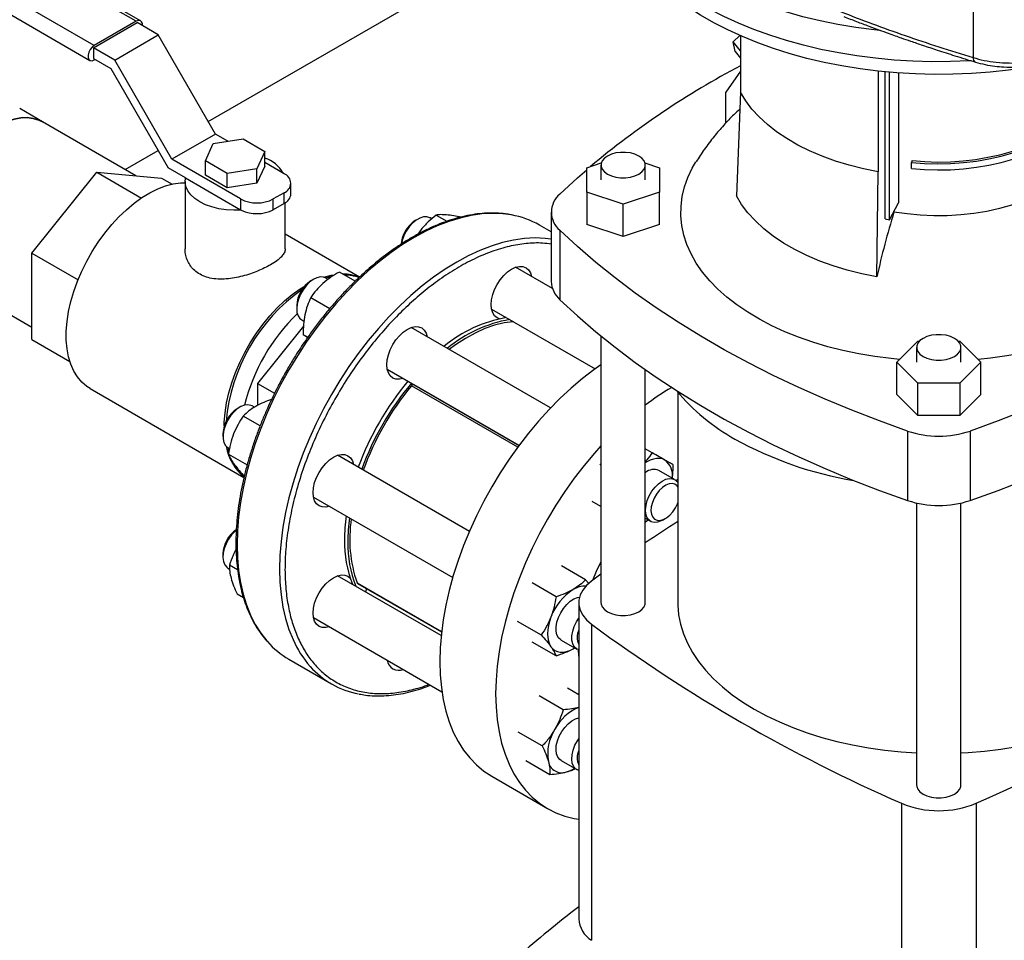
# Model space of a CAD drawing. Extents: x 0.4 to 10.6, y 0.4 to 8.1.
# Drawn here: x 2 to 2.6, y 5.2 to 5.8 of the extents above; entities that cross this region are included whole.
import ezdxf

# ---------------------------------------------------------------- set-up
doc = ezdxf.new("R2010")
doc.units = 0
doc.linetypes.add('SLD-SOLID', pattern=[0])
doc.layers.get('0').update_dxf_attribs({"linetype": 'CONTINUOUS'})

msp = doc.modelspace()

# ---------------------------------------------------------------- linework, layer by layer
at = {"color": 7, "linetype": 'SLD-SOLID'}
for p, q in [((2.59777, 6.18918), (2.59777, 5.72757)), ((2.05499, 5.75111), (1.87521, 5.85489)), ((2.05786, 5.75139), (1.87808, 5.85518)), ((2.02776, 5.73539), (1.84798, 5.83918)), ((2.10174, 5.68607), (2.36056, 5.83549)), ((1.84511, 5.8295), (2.02489, 5.72572)), ((2.02723, 5.73386), (2.05552, 5.75019)), ((2.05499, 5.75111), (2.02776, 5.73539)), ((2.06932, 5.74222), (2.05552, 5.75019)), ((2.04104, 5.72589), (2.06932, 5.74222)), ((2.10645, 5.67792), (2.06932, 5.74222)), ((2.44225, 5.73778), (2.44648, 5.74188)), ((2.447, 5.74165), (2.447, 5.70507)), ((2.447, 5.73187), (2.44225, 5.73778)), ((2.44354, 5.73146), (2.44225, 5.73778)), ((2.02723, 5.73386), (2.02723, 5.72692)), ((2.04104, 5.72589), (2.02723, 5.73386)), ((2.44354, 5.73146), (2.447, 5.72716)), ((2.02723, 5.72692), (2.03855, 5.72039)), ((2.02776, 5.726), (2.0283, 5.72631)), ((2.07816, 5.66159), (2.04104, 5.72589)), ((2.03855, 5.72039), (2.07567, 5.65609)), ((2.447, 5.71871), (2.43749, 5.70518)), ((2.53627, 5.71876), (2.53627, 5.65354)), ((2.54076, 5.62296), (2.54076, 5.71831)), ((2.54358, 5.62246), (2.54358, 5.71805)), ((2.54935, 5.71759), (2.54935, 5.63335)), ((2.43749, 5.68513), (2.43749, 5.70518)), ((2.447, 5.70507), (2.44428, 5.63798)), ((1.9943, 5.68585), (1.97944, 5.69443)), ((2.05474, 5.65096), (1.9943, 5.68585)), ((2.10645, 5.67792), (2.07816, 5.66159)), ((2.11449, 5.67327), (2.10645, 5.67792)), ((2.09984, 5.66066), (2.10502, 5.67181)), ((2.10502, 5.67181), (2.12433, 5.6748)), ((2.12433, 5.6748), (2.13848, 5.66663)), ((2.04783, 5.65495), (2.0692, 5.66729)), ((2.13848, 5.66663), (2.1333, 5.65548)), ((2.13848, 5.65724), (2.13848, 5.66663)), ((2.12269, 5.63588), (2.07816, 5.66159)), ((2.11398, 5.65249), (2.09984, 5.66066)), ((2.09984, 5.65126), (2.09984, 5.66066)), ((2.15098, 5.65221), (2.13848, 5.65943)), ((2.34723, 5.65607), (2.35665, 5.65921)), ((2.385, 5.65923), (2.39447, 5.65607)), ((2.55831, 5.66072), (2.55797, 5.6596)), ((2.55797, 5.65558), (2.55797, 5.6596)), ((1.98725, 5.60085), (2.02936, 5.65323)), ((2.02936, 5.65323), (2.05835, 5.6365)), ((2.02936, 5.65323), (2.07146, 5.64947)), ((2.0869, 5.64961), (2.07567, 5.65609)), ((2.1333, 5.65548), (2.11398, 5.65249)), ((2.11398, 5.6431), (2.11398, 5.65249)), ((2.13848, 5.65724), (2.1333, 5.64609)), ((2.1333, 5.64609), (2.1333, 5.65548)), ((2.34723, 5.64033), (2.34723, 5.65607)), ((2.35646, 5.65786), (2.35646, 5.64821)), ((2.3852, 5.64821), (2.3852, 5.65786)), ((2.39447, 5.65607), (2.39447, 5.64033)), ((2.53543, 5.58536), (2.53627, 5.65354)), ((2.07146, 5.64947), (2.07837, 5.64548)), ((2.08666, 5.64731), (2.08666, 5.60354)), ((2.0869, 5.64961), (2.12269, 5.62894)), ((2.11398, 5.6431), (2.09984, 5.65126)), ((2.1333, 5.64609), (2.11398, 5.6431)), ((2.15537, 5.63915), (2.15537, 5.64609)), ((2.15098, 5.63997), (2.14391, 5.63588)), ((2.15098, 5.63303), (2.15098, 5.63997)), ((2.37085, 5.63245), (2.34723, 5.64033)), ((2.34723, 5.64033), (2.34723, 5.61943)), ((2.39447, 5.64033), (2.37085, 5.63245)), ((2.39447, 5.61943), (2.39447, 5.64033)), ((2.12269, 5.63588), (2.12269, 5.62894)), ((2.14391, 5.62894), (2.14391, 5.63588)), ((2.15098, 5.63303), (2.14391, 5.62894)), ((2.15166, 5.60354), (2.15166, 5.63344)), ((2.54358, 5.62246), (2.54935, 5.63335)), ((2.32419, 5.6273), (2.32419, 5.5823)), ((2.37085, 5.61156), (2.37085, 5.63245)), ((2.54651, 5.62743), (2.54651, 5.628)), ((2.23778, 5.62287), (2.23602, 5.62185)), ((2.24668, 5.62302), (2.2456, 5.62365)), ((2.2495, 5.62545), (2.25649, 5.62141)), ((2.54076, 5.62296), (2.54358, 5.62246)), ((2.23973, 5.616), (2.23763, 5.613)), ((2.32419, 5.61452), (2.31654, 5.61893)), ((2.32982, 5.61559), (2.32982, 5.57059)), ((2.37085, 5.61156), (2.34723, 5.61943)), ((2.39447, 5.61943), (2.37085, 5.61156)), ((2.19989, 5.58524), (2.15166, 5.61308)), ((1.98725, 5.60085), (2.01726, 5.58353)), ((1.98725, 5.54471), (1.98725, 5.60085)), ((2.19706, 5.58258), (2.1868, 5.58851)), ((2.32496, 5.57783), (2.30109, 5.59161)), ((1.93496, 5.58305), (1.98725, 5.55286)), ((2.17013, 5.58382), (2.16837, 5.5828)), ((2.1816, 5.5856), (2.17793, 5.5846)), ((2.17942, 5.58374), (2.17795, 5.58459)), ((2.16831, 5.57211), (2.18069, 5.56497)), ((2.15909, 5.56672), (2.15909, 5.56468)), ((2.28547, 5.56455), (2.35267, 5.52575)), ((2.16232, 5.55753), (2.16379, 5.55668)), ((2.16349, 5.55351), (2.13362, 5.51635)), ((2.32376, 5.50042), (2.23344, 5.55256)), ((1.98725, 5.54471), (2.01196, 5.53044)), ((2.16628, 5.54623), (2.16336, 5.54791)), ((2.35646, 5.54702), (2.35646, 5.37419)), ((2.5483, 5.53002), (2.56194, 5.54365)), ((2.56194, 5.54365), (2.56296, 5.54365)), ((2.58815, 5.54365), (2.58921, 5.54365)), ((2.58921, 5.54365), (2.60285, 5.53002)), ((2.56118, 5.53966), (2.56118, 5.53002)), ((2.58992, 5.53002), (2.58992, 5.53966)), ((2.21782, 5.52549), (2.30329, 5.47615)), ((2.3852, 5.37419), (2.3852, 5.52525)), ((2.56194, 5.51638), (2.5483, 5.53002)), ((2.5483, 5.50912), (2.5483, 5.53002)), ((2.60285, 5.53002), (2.58921, 5.51638)), ((2.60285, 5.50912), (2.60285, 5.53002)), ((2.02509, 5.51295), (2.12487, 5.45535)), ((2.13362, 5.51635), (2.14474, 5.50994)), ((2.13362, 5.51635), (2.13362, 5.50197)), ((2.30322, 5.47605), (2.23506, 5.5154)), ((2.23577, 5.51499), (2.23619, 5.51489)), ((2.58921, 5.51638), (2.56194, 5.51638)), ((2.56194, 5.49548), (2.56194, 5.51638)), ((2.58921, 5.51638), (2.58921, 5.49548)), ((2.40627, 5.51073), (2.40627, 5.37418)), ((2.56194, 5.49548), (2.5483, 5.50912)), ((2.60285, 5.50912), (2.58921, 5.49548)), ((2.1223, 5.50097), (2.12053, 5.49994)), ((2.13166, 5.50085), (2.13011, 5.50174)), ((2.13536, 5.48876), (2.12444, 5.49506)), ((2.58921, 5.49548), (2.56194, 5.49548)), ((2.11125, 5.48387), (2.11125, 5.48183)), ((2.55529, 5.48543), (2.55529, 5.44043)), ((2.59586, 5.48543), (2.59586, 5.44043)), ((2.11449, 5.47468), (2.11557, 5.47405)), ((2.38965, 5.4714), (2.3852, 5.47397)), ((2.11487, 5.4704), (2.12692, 5.46344)), ((2.27108, 5.42036), (2.18561, 5.4697)), ((2.35561, 5.46399), (2.35646, 5.4635)), ((2.12513, 5.45639), (2.12444, 5.45679)), ((2.40422, 5.45397), (2.39399, 5.45987)), ((2.16998, 5.44264), (2.2603, 5.3905)), ((2.35646, 5.43644), (2.35065, 5.43979)), ((2.56118, 5.43875), (2.56118, 5.25599)), ((2.58992, 5.25599), (2.58992, 5.43874)), ((2.3852, 5.42887), (2.3886, 5.4269)), ((2.39641, 5.42768), (2.39818, 5.4287)), ((2.11125, 5.40575), (2.11125, 5.40371)), ((2.12075, 5.39536), (2.11553, 5.39838)), ((2.34643, 5.389), (2.33087, 5.39799)), ((2.11449, 5.39656), (2.11561, 5.39591)), ((2.25281, 5.35279), (2.18561, 5.39158)), ((2.35646, 5.39273), (2.35026, 5.38814)), ((2.19854, 5.38669), (2.25307, 5.35522)), ((2.32729, 5.37796), (2.31173, 5.38694)), ((2.3486, 5.38649), (2.34643, 5.389)), ((2.12048, 5.37989), (2.12454, 5.37755)), ((2.34201, 5.37418), (2.34201, 5.16924)), ((2.16998, 5.36452), (2.2533, 5.31642)), ((2.30217, 5.36228), (2.31773, 5.3533)), ((2.35026, 5.36023), (2.35026, 5.15529)), ((2.32729, 5.33968), (2.31173, 5.34866)), ((2.33053, 5.34996), (2.34076, 5.34405)), ((2.33834, 5.34435), (2.33922, 5.34494)), ((2.33834, 5.34435), (2.33927, 5.34491)), ((2.15405, 5.33747), (2.18163, 5.32155)), ((2.21782, 5.3369), (2.2533, 5.31641)), ((2.33191, 5.30471), (2.31635, 5.31369)), ((2.34201, 5.3145), (2.33483, 5.31864)), ((2.31838, 5.28127), (2.30282, 5.29026)), ((2.30777, 5.27177), (2.32333, 5.26279)), ((2.33053, 5.27184), (2.34076, 5.26593)), ((2.28558, 5.26165), (2.32177, 5.24075)), ((2.55139, 5.24412), (2.55139, 5.03918)), ((2.59974, 5.24412), (2.59974, 5.03918))]:
    msp.add_line(p, q, dxfattribs=at)
at = {"color": 8, "linetype": 'SLD-SOLID'}
for p, q in [((2.30244, 5.475), (2.23354, 5.51477)), ((2.19824, 5.38706), (2.25309, 5.3554))]:
    msp.add_line(p, q, dxfattribs=at)
at = {"color": 7, "linetype": 'SLD-SOLID', "flags": 128}
for points in [[(2.53763, 5.74507), (2.53369, 5.7455), (2.52181, 5.74706), (2.5101, 5.74901), (2.4986, 5.75134), (2.48735, 5.75404), (2.47638, 5.7571), (2.46573, 5.76052), (2.45543, 5.76428), (2.44552, 5.76836), (2.43602, 5.77277), (2.42697, 5.77748), (2.41839, 5.78248), (2.41032, 5.78775), (2.40278, 5.79327), (2.39579, 5.79903), (2.38937, 5.80501), (2.38356, 5.8112), (2.37836, 5.81756), (2.37379, 5.82408), (2.36986, 5.83074), (2.3666, 5.83751), (2.364, 5.84439), (2.36208, 5.85133), (2.36085, 5.85833), (2.3603, 5.86536), (2.36045, 5.87239), (2.36128, 5.87941), (2.3628, 5.88639), (2.365, 5.89331), (2.36787, 5.90014), (2.37142, 5.90687), (2.37561, 5.91348), (2.38044, 5.91993), (2.3859, 5.92622), (2.38927, 5.9297)], [(2.59673, 5.72543), (2.59544, 5.72536), (2.58322, 5.72491), (2.57097, 5.72486), (2.55874, 5.72521), (2.54656, 5.72596), (2.53447, 5.72711), (2.52251, 5.72864), (2.51073, 5.73057), (2.49915, 5.73288), (2.48782, 5.73556), (2.47677, 5.73861), (2.46603, 5.74202), (2.45565, 5.74577), (2.44564, 5.74985), (2.43606, 5.75425), (2.42692, 5.75896), (2.41826, 5.76396), (2.4101, 5.76924), (2.40248, 5.77477), (2.3954, 5.78054), (2.38891, 5.78654), (2.38301, 5.79274), (2.37773, 5.79912), (2.37308, 5.80566), (2.36908, 5.81234), (2.36575, 5.81915), (2.36308, 5.82605), (2.3611, 5.83302), (2.3598, 5.84006), (2.35919, 5.84712), (2.35928, 5.85419), (2.35929, 5.8544)], [(2.72582, 5.75258), (2.717, 5.74777), (2.70772, 5.74326), (2.698, 5.73906), (2.68789, 5.73519), (2.6774, 5.73165), (2.66659, 5.72847), (2.65548, 5.72565), (2.64411, 5.72321), (2.63251, 5.72114), (2.62073, 5.71945), (2.60881, 5.71816), (2.59677, 5.71726), (2.58466, 5.71676), (2.57253, 5.71666), (2.5604, 5.71696), (2.54833, 5.71766), (2.53634, 5.71876), (2.52448, 5.72025), (2.51279, 5.72212), (2.5013, 5.72438), (2.49006, 5.72702), (2.47909, 5.73002), (2.46844, 5.73338), (2.45814, 5.73708), (2.44822, 5.74112), (2.43871, 5.74547), (2.42966, 5.75014), (2.42107, 5.75509), (2.413, 5.76032), (2.40545, 5.76581), (2.39846, 5.77153), (2.39204, 5.77748), (2.38622, 5.78363), (2.38103, 5.78996), (2.37646, 5.79645), (2.37255, 5.80308), (2.36929, 5.80983), (2.36671, 5.81668), (2.36638, 5.81772)], [(2.05902, 5.74816), (2.05899, 5.74954), (2.05851, 5.75079), (2.0576, 5.75152), (2.05638, 5.75163), (2.05499, 5.75111)], [(2.02776, 5.73539), (2.02637, 5.7343), (2.02515, 5.73278), (2.02424, 5.73101), (2.02376, 5.7292), (2.02376, 5.72757), (2.02424, 5.72632), (2.02515, 5.72559), (2.02637, 5.72548), (2.02776, 5.726)], [(2.55797, 5.6596), (2.56636, 5.65895), (2.57481, 5.65871), (2.58326, 5.65888), (2.59166, 5.65945), (2.59995, 5.66043), (2.60807, 5.6618), (2.61596, 5.66356), (2.62358, 5.66569), (2.63085, 5.66818), (2.63775, 5.67101), (2.64421, 5.67416), (2.65019, 5.67762), (2.65565, 5.68135), (2.66056, 5.68532), (2.66487, 5.68953), (2.66856, 5.69392), (2.6716, 5.69848), (2.67398, 5.70316), (2.67567, 5.70795), (2.67666, 5.7128), (2.67695, 5.71768), (2.67653, 5.72256), (2.67541, 5.7274)], [(2.55831, 5.66072), (2.56654, 5.66009), (2.57482, 5.65985), (2.58311, 5.66001), (2.59135, 5.66058), (2.59948, 5.66153), (2.60744, 5.66288), (2.61518, 5.6646), (2.62264, 5.66669), (2.62978, 5.66913), (2.63654, 5.67191), (2.64287, 5.675), (2.64874, 5.67839), (2.6541, 5.68204), (2.65891, 5.68594), (2.66314, 5.69006), (2.66675, 5.69437), (2.66974, 5.69884), (2.67207, 5.70344), (2.67373, 5.70813), (2.6747, 5.71289), (2.67498, 5.71724)], [(2.55797, 5.65558), (2.56636, 5.65494), (2.57481, 5.6547), (2.58326, 5.65486), (2.59166, 5.65544), (2.59995, 5.65641), (2.60807, 5.65778), (2.61596, 5.65954), (2.62358, 5.66167), (2.63085, 5.66416), (2.63775, 5.66699), (2.64421, 5.67014), (2.65019, 5.6736), (2.65565, 5.67733), (2.66056, 5.68131), (2.66487, 5.68551), (2.66856, 5.6899), (2.6716, 5.69446), (2.67398, 5.69915), (2.67567, 5.70393), (2.67666, 5.70878), (2.67695, 5.71322)], [(2.53627, 5.65354), (2.52672, 5.65545), (2.51745, 5.65778), (2.50851, 5.6605), (2.49994, 5.66359), (2.49181, 5.66705), (2.48415, 5.67086), (2.477, 5.67498), (2.47041, 5.67941), (2.46442, 5.6841), (2.45905, 5.68905), (2.45434, 5.69421), (2.45032, 5.69956), (2.447, 5.70507)], [(1.93496, 5.58305), (1.93416, 5.58354), (1.93122, 5.58584), (1.92867, 5.58871), (1.92654, 5.59212), (1.92486, 5.59602), (1.92364, 5.60037), (1.92291, 5.60513), (1.92266, 5.61022), (1.92291, 5.61561), (1.92364, 5.62121), (1.92486, 5.62697), (1.92654, 5.63281), (1.92867, 5.63868), (1.93122, 5.64449), (1.93416, 5.65019), (1.93746, 5.6557), (1.94108, 5.66097), (1.94497, 5.66592), (1.9491, 5.6705), (1.9534, 5.67467), (1.95784, 5.67836), (1.96236, 5.68153), (1.9669, 5.68415), (1.97142, 5.6862), (1.97586, 5.68763), (1.98016, 5.68844), (1.98429, 5.68862), (1.98818, 5.68816), (1.9918, 5.68707), (1.9943, 5.68585)], [(1.9943, 5.68585), (1.9918, 5.68707), (1.98818, 5.68816), (1.98429, 5.68862), (1.98016, 5.68844), (1.97586, 5.68763), (1.97142, 5.6862), (1.9669, 5.68415), (1.96236, 5.68153), (1.95784, 5.67836), (1.9534, 5.67467), (1.9491, 5.6705), (1.94497, 5.66592), (1.94108, 5.66097), (1.93746, 5.6557), (1.93416, 5.65019), (1.93122, 5.64449), (1.92867, 5.63868), (1.92654, 5.63281), (1.92486, 5.62697), (1.92364, 5.62121), (1.92291, 5.61561), (1.92266, 5.61022), (1.92291, 5.60513), (1.92364, 5.60037), (1.92486, 5.59602), (1.92654, 5.59212), (1.92867, 5.58871), (1.93122, 5.58584), (1.93416, 5.58354), (1.93496, 5.58305)], [(2.38099, 5.66372), (2.37847, 5.66488), (2.37557, 5.66569), (2.37244, 5.6661), (2.36922, 5.6661), (2.36608, 5.66569), (2.36318, 5.66488), (2.36067, 5.66372), (2.35866, 5.66227), (2.35726, 5.6606), (2.35655, 5.65879), (2.35655, 5.65693), (2.35726, 5.65512), (2.35866, 5.65344), (2.36067, 5.65199), (2.36318, 5.65083), (2.36608, 5.65003), (2.36922, 5.64961), (2.37244, 5.64961), (2.37557, 5.65003), (2.37847, 5.65083), (2.38099, 5.65199), (2.383, 5.65344), (2.38439, 5.65512), (2.38511, 5.65693), (2.38511, 5.65879), (2.38439, 5.6606), (2.383, 5.66227), (2.38099, 5.66372)], [(2.55012, 5.53184), (2.54459, 5.53238), (2.53402, 5.53374), (2.52361, 5.53549), (2.51343, 5.53762), (2.5035, 5.54013), (2.49388, 5.54301), (2.4846, 5.54624), (2.4757, 5.54981), (2.46722, 5.5537), (2.45919, 5.55791), (2.45165, 5.5624), (2.44464, 5.56717), (2.43817, 5.57219), (2.43228, 5.57744), (2.42698, 5.5829), (2.42232, 5.58854), (2.41829, 5.59435), (2.41493, 5.6003), (2.41224, 5.60636), (2.41023, 5.6125), (2.40892, 5.61871), (2.4083, 5.62496), (2.40839, 5.63121), (2.40918, 5.63745), (2.41067, 5.64365), (2.41284, 5.64978), (2.41571, 5.65581), (2.41808, 5.65991)], [(2.32982, 5.63902), (2.34118, 5.64953), (2.34723, 5.65484)], [(2.02509, 5.51295), (2.02289, 5.51438), (2.01969, 5.51714), (2.01688, 5.52047), (2.0145, 5.52433), (2.01256, 5.5287), (2.0111, 5.53352), (2.01011, 5.53876), (2.00962, 5.54436), (2.00962, 5.55028), (2.01011, 5.55646), (2.0111, 5.56283), (2.01256, 5.56935), (2.0145, 5.57594), (2.01688, 5.58256), (2.01969, 5.58913), (2.02289, 5.5956), (2.02647, 5.6019), (2.03039, 5.60797), (2.03461, 5.61377), (2.03909, 5.61923), (2.04378, 5.62431), (2.04866, 5.62895), (2.05366, 5.63311), (2.05875, 5.63676), (2.06387, 5.63986), (2.06898, 5.64239), (2.07403, 5.64431), (2.07898, 5.64561), (2.08377, 5.64627), (2.08666, 5.64637)], [(2.12315, 5.62869), (2.11824, 5.62856), (2.11335, 5.62885), (2.10859, 5.62957), (2.10408, 5.63069), (2.09991, 5.63219), (2.09618, 5.63404), (2.09298, 5.63619), (2.09038, 5.6386), (2.08843, 5.64121), (2.08718, 5.64395), (2.08667, 5.64677), (2.0869, 5.64961)], [(2.53543, 5.58536), (2.52568, 5.58731), (2.51622, 5.58968), (2.50709, 5.59246), (2.49834, 5.59562), (2.49003, 5.59916), (2.48221, 5.60304), (2.47491, 5.60726), (2.46818, 5.61177), (2.46206, 5.61657), (2.45658, 5.62162), (2.45177, 5.62689), (2.44766, 5.63235), (2.44428, 5.63798)], [(2.6374, 5.63738), (2.63032, 5.63441), (2.62282, 5.63182), (2.61495, 5.62962), (2.60678, 5.62783), (2.59836, 5.62645), (2.58977, 5.62551), (2.58107, 5.62501), (2.57232, 5.62496), (2.5636, 5.62534), (2.55498, 5.62617), (2.54651, 5.62743)], [(2.2456, 5.62365), (2.24538, 5.62376), (2.24348, 5.62433), (2.24131, 5.62424), (2.23898, 5.62349), (2.23659, 5.62211), (2.23426, 5.62017), (2.23209, 5.61776), (2.23019, 5.61499), (2.22864, 5.612), (2.22752, 5.60891), (2.227, 5.60668)], [(2.55529, 5.48543), (2.53707, 5.49199), (2.51923, 5.49889), (2.50179, 5.50611), (2.48477, 5.51367), (2.46818, 5.52153), (2.45204, 5.52971), (2.43638, 5.53818), (2.4212, 5.54695), (2.40652, 5.55599), (2.39236, 5.56531), (2.37873, 5.57488), (2.36565, 5.58471), (2.35312, 5.59478), (2.34118, 5.60508), (2.32982, 5.61559)], [(2.82133, 5.61559), (2.80997, 5.60508), (2.79803, 5.59478), (2.78551, 5.58471), (2.77242, 5.57488), (2.75879, 5.56531), (2.74463, 5.55599), (2.72995, 5.54695), (2.71477, 5.53818), (2.69911, 5.52971), (2.68297, 5.52153), (2.66638, 5.51367), (2.64936, 5.50611), (2.63192, 5.49889), (2.61408, 5.49199), (2.59586, 5.48543)], [(2.29339, 5.5863), (2.29588, 5.58861), (2.29846, 5.5904), (2.30105, 5.59159), (2.30354, 5.59216), (2.30583, 5.59207), (2.30784, 5.59132), (2.30949, 5.58996), (2.31071, 5.58802), (2.31146, 5.58563)], [(2.17795, 5.58459), (2.17658, 5.58514), (2.1745, 5.5853), (2.17222, 5.58479), (2.16984, 5.58364), (2.16747, 5.5819), (2.16523, 5.57966), (2.16321, 5.57701), (2.16152, 5.57408), (2.16024, 5.57102), (2.15941, 5.56795), (2.15909, 5.56503), (2.15928, 5.56239), (2.15999, 5.56016), (2.16116, 5.55844), (2.16232, 5.55753)], [(2.17662, 5.58513), (2.18151, 5.58642), (2.18352, 5.58677)], [(2.29056, 5.55823), (2.28909, 5.55885), (2.28744, 5.56022), (2.28621, 5.56216), (2.28546, 5.56459), (2.28521, 5.56743), (2.28546, 5.57057), (2.28621, 5.57387), (2.28744, 5.57723), (2.28909, 5.5805), (2.2911, 5.58356), (2.29339, 5.5863)], [(2.11209, 5.48881), (2.11215, 5.49109), (2.11264, 5.49727), (2.11363, 5.50364), (2.11509, 5.51016), (2.11703, 5.51675), (2.11941, 5.52337), (2.12222, 5.52994), (2.12542, 5.53641), (2.129, 5.54271), (2.13292, 5.54878), (2.13714, 5.55458), (2.14162, 5.56004), (2.14631, 5.56512), (2.15119, 5.56976), (2.15619, 5.57392), (2.16128, 5.57757), (2.1645, 5.57959)], [(2.32982, 5.57059), (2.34118, 5.56007), (2.35312, 5.54977), (2.36565, 5.53971), (2.37873, 5.52988), (2.39236, 5.5203), (2.40652, 5.51099), (2.4212, 5.50194), (2.43638, 5.49318), (2.45204, 5.4847), (2.46818, 5.47653), (2.48477, 5.46866), (2.50179, 5.46111), (2.51923, 5.45388), (2.53707, 5.44698), (2.55529, 5.44043)], [(2.59586, 5.44043), (2.61408, 5.44698), (2.63192, 5.45388), (2.64936, 5.46111), (2.66638, 5.46866), (2.68297, 5.47653), (2.69911, 5.4847), (2.71477, 5.49318), (2.72995, 5.50194), (2.74463, 5.51099), (2.75879, 5.5203), (2.77242, 5.52988), (2.78551, 5.53971), (2.79803, 5.54977), (2.80997, 5.56007), (2.82133, 5.57059)], [(2.29969, 5.55634), (2.29957, 5.55633), (2.29361, 5.5555), (2.28748, 5.55399), (2.28123, 5.55181), (2.27489, 5.54897), (2.26852, 5.54549), (2.26216, 5.5414), (2.25799, 5.53838)], [(2.69389, 5.559), (2.68598, 5.55472), (2.67761, 5.55075), (2.66882, 5.5471), (2.65963, 5.54378), (2.65009, 5.54082), (2.64023, 5.53821), (2.63011, 5.53599), (2.61975, 5.53414), (2.60921, 5.53268), (2.60103, 5.53184)], [(2.22574, 5.54725), (2.22823, 5.54956), (2.23081, 5.55134), (2.2334, 5.55254), (2.23589, 5.55311), (2.23818, 5.55301), (2.24019, 5.55227), (2.24184, 5.5509), (2.24306, 5.54896), (2.24381, 5.54657)], [(2.22818, 5.51951), (2.22574, 5.51896), (2.22345, 5.51905), (2.22144, 5.51979), (2.21979, 5.52116), (2.21856, 5.5231), (2.21781, 5.52554), (2.21756, 5.52838), (2.21781, 5.53151), (2.21856, 5.53482), (2.21979, 5.53817), (2.22144, 5.54145), (2.22345, 5.54451), (2.22574, 5.54725)], [(2.58571, 5.54553), (2.5832, 5.54668), (2.5803, 5.54749), (2.57716, 5.5479), (2.57394, 5.5479), (2.57081, 5.54749), (2.56791, 5.54668), (2.56539, 5.54553), (2.56338, 5.54407), (2.56199, 5.5424), (2.56127, 5.54059), (2.56127, 5.53873), (2.56199, 5.53692), (2.56338, 5.53525), (2.56539, 5.53379), (2.56791, 5.53264), (2.57081, 5.53183), (2.57394, 5.53142), (2.57716, 5.53142), (2.5803, 5.53183), (2.5832, 5.53264), (2.58571, 5.53379), (2.58772, 5.53525), (2.58912, 5.53692), (2.58983, 5.53873), (2.58983, 5.54059), (2.58912, 5.5424), (2.58772, 5.54407), (2.58571, 5.54553)], [(2.35646, 5.52841), (2.35178, 5.52511), (2.34437, 5.51942), (2.33705, 5.51322), (2.32986, 5.50655), (2.32283, 5.49944), (2.31598, 5.4919), (2.30935, 5.48399), (2.30297, 5.47572), (2.29687, 5.46714), (2.29106, 5.45828), (2.28557, 5.44918), (2.28043, 5.43989), (2.27567, 5.43043), (2.27129, 5.42085), (2.26732, 5.41119), (2.26378, 5.40149), (2.26068, 5.39179), (2.25803, 5.38214), (2.25585, 5.37258), (2.25414, 5.36314), (2.25292, 5.35388), (2.25218, 5.34481), (2.25194, 5.336)], [(2.13011, 5.50174), (2.12945, 5.50206), (2.12748, 5.50247), (2.12526, 5.50221), (2.1229, 5.50129), (2.12051, 5.49977), (2.11821, 5.4977), (2.1161, 5.49519), (2.11428, 5.49235), (2.11283, 5.48932), (2.11183, 5.48624), (2.11132, 5.48325), (2.11132, 5.48049), (2.11183, 5.47809), (2.11283, 5.47616), (2.11428, 5.4748), (2.11449, 5.47468)], [(2.11446, 5.47469), (2.11469, 5.47372), (2.11509, 5.47219)], [(2.35646, 5.4758), (2.35217, 5.47101), (2.34555, 5.4631), (2.33916, 5.45483), (2.33306, 5.44625), (2.32725, 5.43739), (2.32176, 5.42829), (2.31663, 5.41899), (2.31186, 5.40953), (2.30748, 5.39995), (2.30351, 5.39029), (2.29997, 5.3806), (2.29687, 5.3709), (2.29422, 5.36125), (2.29204, 5.35169), (2.29033, 5.34225), (2.28911, 5.33298), (2.28837, 5.32392), (2.28813, 5.31511)], [(2.1779, 5.46439), (2.18039, 5.4667), (2.18298, 5.46849), (2.18556, 5.46969), (2.18805, 5.47025), (2.19034, 5.47016), (2.19235, 5.46942), (2.194, 5.46805), (2.19523, 5.46611), (2.19597, 5.46372)], [(2.3979, 5.46664), (2.39627, 5.46735), (2.39447, 5.4677), (2.39252, 5.46768), (2.39047, 5.4673), (2.38834, 5.46656), (2.38618, 5.46548), (2.3852, 5.46488)], [(2.18035, 5.43666), (2.1779, 5.43611), (2.17561, 5.4362), (2.1736, 5.43694), (2.17195, 5.43831), (2.17073, 5.44025), (2.16997, 5.44269), (2.16972, 5.44553), (2.16997, 5.44866), (2.17073, 5.45197), (2.17195, 5.45532), (2.1736, 5.45859), (2.17561, 5.46166), (2.1779, 5.46439)], [(2.39641, 5.42768), (2.39551, 5.4272), (2.39317, 5.42637), (2.39097, 5.42619), (2.38903, 5.42668), (2.38744, 5.42781), (2.38626, 5.42954), (2.38556, 5.43177), (2.38537, 5.43441), (2.38569, 5.43733), (2.38651, 5.44039), (2.3878, 5.44346), (2.38949, 5.44638), (2.3915, 5.44903), (2.39374, 5.45128), (2.39611, 5.45302), (2.39849, 5.45417), (2.40078, 5.45468), (2.40286, 5.45452), (2.40463, 5.4537), (2.40603, 5.45227), (2.40627, 5.45188)], [(2.40627, 5.44933), (2.40578, 5.44995), (2.40435, 5.45098), (2.40258, 5.45139), (2.40058, 5.45115), (2.39845, 5.45028), (2.3963, 5.44883), (2.39426, 5.44686), (2.39242, 5.4445), (2.3909, 5.44186), (2.38977, 5.43909), (2.38909, 5.43634), (2.3889, 5.43375), (2.38921, 5.43147), (2.39001, 5.42961), (2.39124, 5.42829), (2.39285, 5.42756), (2.39475, 5.42748), (2.39683, 5.42804), (2.39899, 5.42921), (2.4011, 5.43093), (2.40305, 5.43311), (2.40474, 5.43563), (2.40474, 5.43563)], [(2.40627, 5.45393), (2.40571, 5.45364), (2.40511, 5.45332)], [(2.40474, 5.43563), (2.40608, 5.43835), (2.40627, 5.43885)], [(2.3852, 5.42667), (2.38618, 5.4272), (2.3871, 5.42777)], [(2.11985, 5.42112), (2.11906, 5.42041), (2.11686, 5.41806), (2.11492, 5.41533), (2.11333, 5.41235), (2.11215, 5.40927), (2.11145, 5.40623), (2.11126, 5.40337), (2.11158, 5.40082), (2.1124, 5.39871), (2.11369, 5.39712), (2.11449, 5.39656)], [(2.35646, 5.40057), (2.35341, 5.39437), (2.35091, 5.38863)], [(2.1779, 5.38628), (2.18039, 5.38858), (2.18298, 5.39037), (2.18556, 5.39157), (2.18805, 5.39213), (2.19034, 5.39204), (2.19235, 5.3913), (2.19363, 5.39033)], [(2.18035, 5.35854), (2.1779, 5.35799), (2.17561, 5.35808), (2.1736, 5.35882), (2.17195, 5.36019), (2.17073, 5.36213), (2.16997, 5.36457), (2.16972, 5.36741), (2.16997, 5.37054), (2.17073, 5.37385), (2.17195, 5.3772), (2.1736, 5.38047), (2.17561, 5.38354), (2.1779, 5.38628)], [(2.35026, 5.38814), (2.34707, 5.38536), (2.34462, 5.38234), (2.34296, 5.37915), (2.34212, 5.37585), (2.34212, 5.37252), (2.34296, 5.36922), (2.34462, 5.36603), (2.34707, 5.36301), (2.35026, 5.36023)], [(2.20444, 5.38329), (2.20398, 5.38187), (2.20366, 5.38116)], [(2.33053, 5.34996), (2.33032, 5.35008), (2.32888, 5.35145), (2.32787, 5.35337), (2.32736, 5.35577), (2.32736, 5.35853), (2.32787, 5.36152), (2.32888, 5.3646), (2.33032, 5.36763), (2.33214, 5.37047), (2.33425, 5.37298), (2.33656, 5.37505), (2.33894, 5.37657), (2.3413, 5.37749), (2.34249, 5.37771)], [(2.35646, 5.37419), (2.35655, 5.37326), (2.35726, 5.37145), (2.35866, 5.36978), (2.36067, 5.36832), (2.36318, 5.36717), (2.36608, 5.36636), (2.36922, 5.36595), (2.37244, 5.36595), (2.37557, 5.36636), (2.37847, 5.36717), (2.38099, 5.36832), (2.383, 5.36978), (2.38439, 5.37145), (2.38511, 5.37326), (2.3852, 5.37419)], [(2.40627, 5.37418), (2.40629, 5.37262), (2.40682, 5.36636), (2.40803, 5.36013), (2.40993, 5.35397), (2.41252, 5.34788), (2.41577, 5.34191), (2.41968, 5.33606), (2.42423, 5.33037), (2.42941, 5.32487), (2.43518, 5.31956), (2.44153, 5.31448), (2.44843, 5.30965), (2.45586, 5.30508), (2.46377, 5.30079), (2.47215, 5.29681), (2.48095, 5.29314), (2.49014, 5.28981), (2.49968, 5.28682), (2.50953, 5.2842), (2.51965, 5.28194), (2.53, 5.28006), (2.54054, 5.27857), (2.55123, 5.27747), (2.56118, 5.27681)], [(2.58992, 5.27681), (2.59452, 5.27707), (2.60526, 5.27797), (2.61588, 5.27926), (2.62633, 5.28095), (2.63657, 5.28302), (2.64656, 5.28546), (2.65626, 5.28827), (2.66563, 5.29143), (2.67463, 5.29493), (2.68322, 5.29876), (2.69137, 5.3029), (2.69905, 5.30733), (2.70621, 5.31203), (2.71284, 5.31699), (2.71891, 5.32219), (2.72438, 5.3276), (2.72925, 5.3332), (2.73348, 5.33897), (2.73707, 5.34488), (2.73999, 5.35091), (2.74223, 5.35704), (2.74379, 5.36324), (2.74466, 5.36949), (2.74486, 5.37418)], [(2.32399, 5.36477), (2.32303, 5.36197), (2.32234, 5.3592), (2.32191, 5.3565), (2.32177, 5.35392), (2.32191, 5.35151), (2.32234, 5.34929), (2.32303, 5.34733), (2.32399, 5.34563)], [(2.34201, 5.34353), (2.34055, 5.34418), (2.33911, 5.34554), (2.3381, 5.34746), (2.33759, 5.34986), (2.33759, 5.35262), (2.3381, 5.35561), (2.33911, 5.3587), (2.34055, 5.36173), (2.34201, 5.36406)], [(2.32399, 5.34563), (2.3252, 5.34425), (2.32662, 5.34319), (2.32825, 5.34248), (2.33006, 5.34213), (2.332, 5.34215), (2.33405, 5.34253), (2.33618, 5.34327), (2.33834, 5.34435)], [(2.34175, 5.34361), (2.34196, 5.33985), (2.34201, 5.33926)], [(2.25194, 5.336), (2.25218, 5.32747), (2.25292, 5.31926), (2.25414, 5.3114), (2.25585, 5.30394), (2.25803, 5.29689), (2.26068, 5.2903), (2.26378, 5.28419), (2.26732, 5.27858), (2.27129, 5.2735), (2.27567, 5.26897), (2.28043, 5.26502), (2.28557, 5.26165), (2.28558, 5.26165)], [(2.28813, 5.31511), (2.28837, 5.30658), (2.28911, 5.29837), (2.29033, 5.29051), (2.29204, 5.28305), (2.29422, 5.276), (2.29687, 5.26941), (2.29997, 5.26329), (2.30351, 5.25769), (2.30748, 5.25261), (2.31186, 5.24808), (2.31663, 5.24412), (2.32176, 5.24076), (2.32725, 5.23799), (2.33306, 5.23584), (2.33916, 5.23431), (2.34201, 5.23383)], [(2.33053, 5.27184), (2.32973, 5.2724), (2.32845, 5.27399), (2.32762, 5.2761), (2.3273, 5.27865), (2.32749, 5.28151), (2.32819, 5.28455), (2.32937, 5.28763), (2.33097, 5.29061), (2.33291, 5.29334), (2.3351, 5.29569), (2.33745, 5.29757), (2.33984, 5.29887), (2.34201, 5.29952)], [(2.34201, 5.26541), (2.34165, 5.26552), (2.33996, 5.2665), (2.33868, 5.26808), (2.33785, 5.27019), (2.33753, 5.27274), (2.33772, 5.2756), (2.33842, 5.27865), (2.3396, 5.28173), (2.3412, 5.2847), (2.34201, 5.28594)], [(2.56118, 5.25599), (2.56127, 5.25506), (2.56199, 5.25325), (2.56338, 5.25158), (2.56539, 5.25013), (2.56791, 5.24897), (2.57081, 5.24816), (2.57394, 5.24775), (2.57716, 5.24775), (2.5803, 5.24816), (2.5832, 5.24897), (2.58571, 5.25013), (2.58772, 5.25158), (2.58912, 5.25325), (2.58983, 5.25506), (2.58992, 5.25599)]]:
    msp.add_lwpolyline(points, dxfattribs=at)
at = {"color": 8, "linetype": 'SLD-SOLID', "flags": 128}
for points in [[(2.29843, 5.62551), (2.29275, 5.62628), (2.28611, 5.62654), (2.27927, 5.62617), (2.27223, 5.62517), (2.26503, 5.62354), (2.25771, 5.62128), (2.25029, 5.61841), (2.24281, 5.61494), (2.23529, 5.61089), (2.22778, 5.60627), (2.2203, 5.6011), (2.21288, 5.5954), (2.20555, 5.5892), (2.19836, 5.58253), (2.19132, 5.5754)], [(2.32419, 5.6099), (2.32032, 5.61036), (2.31369, 5.61062), (2.30684, 5.61025), (2.29981, 5.60925), (2.29261, 5.60762), (2.28529, 5.60536), (2.27787, 5.60249), (2.27039, 5.59902), (2.26287, 5.59497), (2.25536, 5.59035), (2.24787, 5.58518), (2.24045, 5.57948), (2.23313, 5.57328), (2.22594, 5.56661), (2.2189, 5.55948), (2.21205, 5.55195), (2.20542, 5.54403), (2.19903, 5.53575), (2.19292, 5.52717), (2.18711, 5.5183), (2.18162, 5.5092), (2.17648, 5.4999), (2.17171, 5.49043), (2.16733, 5.48084), (2.16336, 5.47118), (2.15982, 5.46148), (2.15671, 5.45178), (2.15406, 5.44212), (2.15188, 5.43255), (2.15017, 5.42311), (2.14895, 5.41383), (2.14821, 5.40477), (2.14797, 5.39595), (2.14821, 5.38741), (2.14895, 5.3792), (2.15017, 5.37134), (2.15188, 5.36387), (2.15406, 5.35682), (2.15671, 5.35022)], [(2.19132, 5.5754), (2.18447, 5.56787), (2.17784, 5.55995), (2.17146, 5.55167), (2.16534, 5.54309), (2.15953, 5.53422), (2.15404, 5.52512), (2.1489, 5.51582), (2.14413, 5.50635), (2.13975, 5.49676), (2.13578, 5.4871), (2.13224, 5.4774), (2.12914, 5.46769), (2.12649, 5.45804), (2.1243, 5.44847), (2.1226, 5.43903), (2.12137, 5.42975), (2.12063, 5.42069), (2.12039, 5.41187), (2.12063, 5.40333), (2.12137, 5.39512), (2.1226, 5.38726), (2.1243, 5.37979), (2.12649, 5.37274), (2.12914, 5.36614), (2.13224, 5.36002), (2.13578, 5.35441), (2.13975, 5.34933), (2.1401, 5.34893)]]:
    msp.add_lwpolyline(points, dxfattribs=at)
at = {"color": 7, "linetype": 'SLD-SOLID'}
for centre, radius, start, end in [((2.70361, 5.2346), 0.55103, 117.75513, 129.97592), ((2.13121, 5.64153), 0.0221, 29.98381, 70.80696), ((2.14865, 5.64609), 0.00655, 290.78342, 69.21658), ((2.1333, 5.65635), 0.02306, 242.60967, 297.39033), ((2.14798, 5.63982), 0.00743, 293.84576, 354.8341), ((2.3395, 5.6273), 0.0152, 129.59776, 230.40224), ((2.12998, 5.64158), 0.01459, 240.01322, 242.0474), ((2.13328, 5.64955), 0.02319, 244.09984, 297.28467), ((3.02584, 5.47874), 0.50186, 162.76581, 167.73464), ((2.24675, 5.60494), 0.02003, 122.40627, 177.59911), ((2.28846, 5.56986), 0.05654, 60.22632, 79.84695), ((2.17906, 5.56591), 0.01999, 122.34692, 177.65845), ((2.18913, 5.55919), 0.02798, 67.94041, 90.0704), ((2.19009, 5.55786), 0.02871, 70.93542, 89.85981), ((2.3406, 5.58298), 0.01642, 182.37089, 228.96906), ((2.23006, 5.48122), 0.11726, 125.13203, 174.86899), ((2.24552, 5.4723), 0.12394, 133.95939, 166.03708), ((2.31043, 5.47264), 0.08773, 100.09847, 129.5066), ((2.31264, 5.47137), 0.08773, 100.09847, 129.5066), ((2.3739, 5.39819), 0.18611, 140.03303, 159.96641), ((2.37611, 5.39691), 0.18611, 140.03303, 159.96641), ((2.37417, 5.39804), 0.18277, 140.30495, 160.15277), ((2.23468, 5.51414), 0.00131, 73.38529, 151.04552), ((2.48996, 5.3644), 0.17307, 120.40832, 127.2519), ((2.50723, 5.59562), 0.13188, 219.58671, 241.02552), ((2.13127, 5.48303), 0.02003, 122.40623, 177.59915), ((2.55931, 5.68939), 0.23915, 240.99247, 260.61982), ((2.57558, 5.54658), 0.06442, 251.64689, 288.35311), ((2.14681, 5.48157), 0.034, 190.17457, 229.75304), ((2.14356, 5.4774), 0.02853, 209.35404, 229.26325), ((2.39074, 5.452), 0.00852, 67.57239, 129.91651), ((2.39067, 5.45679), 0.01221, 350.75215, 53.7277), ((2.57558, 5.50157), 0.06442, 251.64689, 288.35311), ((2.30806, 5.41457), 0.11798, 172.27927, 179.78759), ((2.31027, 5.41329), 0.11798, 172.27927, 179.78759), ((2.27997, 5.41526), 0.08646, 171.21335, 199.03652), ((2.91731, 4.62521), 0.95064, 122.51861, 124.03799), ((2.13141, 5.40486), 0.02018, 124.78754, 177.48057), ((2.26555, 5.41338), 0.07548, 178.76226, 201.21972), ((2.26776, 5.4121), 0.07548, 178.76226, 201.21972), ((2.1989, 5.38729), 0.000697, 199.14229, 238.94194), ((2.34605, 5.37046), 0.0144, 87.82717, 122.33582), ((2.35774, 5.35234), 0.03597, 122.63797, 159.77289), ((2.97126, 6.20369), 1.04741, 233.63755, 246.36782), ((2.17987, 6.20369), 1.04741, 293.63218, 306.36245), ((2.35288, 5.35175), 0.01185, 156.47299, 203.52701), ((2.18197, 5.38565), 0.05569, 221.25373, 239.91259), ((2.20944, 5.36972), 0.0556, 221.54108, 259.36549), ((2.22525, 5.33779), 0.00748, 186.78681, 293.21857), ((2.3532, 5.27841), 0.02991, 111.96198, 152.68168), ((2.35136, 5.27616), 0.02945, 147.13089, 189.73979), ((2.35236, 5.27364), 0.01138, 155.43703, 204.56297), ((2.33114, 5.2729), 0.00898, 191.06996, 288.91929), ((2.32878, 5.2828), 0.01913, 285.98677, 303.21903), ((2.57556, 5.30211), 0.06283, 247.37205, 292.62795), ((2.82852, 4.54225), 0.79971, 127.47073, 131.10954), ((2.35996, 5.17043), 0.01798, 183.7832, 237.35844)]:
    msp.add_arc(centre, radius, start, end, dxfattribs=at)
at = {"color": 8, "linetype": 'SLD-SOLID'}
msp.add_arc((2.21839, 5.37743), 0.06741, 203.80811, 221.40584, dxfattribs=at)
at = {"color": 7, "linetype": 'SLD-SOLID'}
for points, knots in [([(2.51174, 5.75738), (2.51862, 5.75471), (2.53241, 5.74937), (2.5537, 5.74178), (2.57545, 5.73445), (2.59032, 5.72987), (2.59777, 5.72757)], [0, 0, 0, 0, 0.24864, 0.498198, 0.748659, 1, 1, 1, 1]), ([(2.51388, 5.75419), (2.51667, 5.7531), (2.52208, 5.75099), (2.52981, 5.74806), (2.53665, 5.74553), (2.54238, 5.74345), (2.54711, 5.74176), (2.55193, 5.74006), (2.55781, 5.73802), (2.56558, 5.73537), (2.57514, 5.73221), (2.58655, 5.72854), (2.59484, 5.72601), (2.59929, 5.72465)], [0, 0, 0, 0, 0.101835, 0.19742, 0.279257, 0.347296, 0.401494, 0.447071, 0.51756, 0.608016, 0.718512, 0.84914, 1, 1, 1, 1]), ([(2.59777, 5.72757), (2.60014, 5.72692), (2.60493, 5.72561), (2.61285, 5.72445), (2.62115, 5.72393), (2.62969, 5.7241), (2.6382, 5.72495), (2.64648, 5.72646), (2.6544, 5.72852), (2.6592, 5.73033), (2.66159, 5.73124)], [0, 0, 0, 0, 0.119671, 0.241673, 0.365829, 0.49168, 0.618613, 0.746024, 0.873325, 1, 1, 1, 1]), ([(2.59929, 5.72465), (2.6014, 5.72408), (2.60546, 5.72297), (2.61175, 5.72198), (2.61838, 5.72137), (2.625, 5.72125), (2.63152, 5.72158), (2.63777, 5.72225), (2.64466, 5.72343), (2.65266, 5.72538), (2.65789, 5.72735), (2.66071, 5.72842)], [0, 0, 0, 0, 0.110413, 0.211838, 0.303747, 0.422625, 0.517688, 0.605068, 0.714456, 0.846283, 1, 1, 1, 1]), ([(2.44655, 5.69406), (2.44526, 5.69289), (2.4416, 5.68958), (2.436, 5.6837), (2.42956, 5.67624), (2.42352, 5.66834), (2.41986, 5.66265), (2.4181, 5.65992)], [0, 0, 0, 0, 0.117661, 0.332203, 0.545506, 0.781348, 1, 1, 1, 1]), ([(2.29787, 5.62563), (2.29675, 5.62585), (2.29375, 5.62643), (2.28861, 5.62678), (2.28252, 5.62678), (2.27627, 5.62623), (2.26988, 5.62519), (2.26339, 5.62365), (2.25681, 5.62161), (2.25017, 5.61909), (2.24348, 5.61609), (2.23677, 5.61263), (2.23007, 5.60872), (2.22339, 5.60437), (2.21677, 5.59961), (2.21021, 5.59445), (2.20376, 5.58891), (2.19742, 5.58302), (2.19123, 5.57681), (2.18522, 5.57031), (2.17944, 5.56359), (2.17393, 5.55673), (2.16877, 5.54984), (2.16438, 5.54359), (2.16064, 5.53795), (2.15699, 5.53221), (2.15455, 5.52806), (2.15312, 5.52564)], [0, 0, 0, 0, 0.0250906, 0.067642, 0.1102476, 0.1528928, 0.1955654, 0.238253, 0.2809439, 0.3236283, 0.3662974, 0.4089435, 0.4515575, 0.4941323, 0.5366587, 0.5791242, 0.6215107, 0.6637905, 0.7059196, 0.7478224, 0.7893588, 0.8302362, 0.8697274, 0.9077009, 0.9346707, 0.9618329, 1, 1, 1, 1]), ([(2.2495, 5.62545), (2.24774, 5.62402), (2.24419, 5.62112), (2.24122, 5.61772), (2.23973, 5.616)], [0, 0, 0, 0, 0.495458, 1, 1, 1, 1]), ([(2.2563, 5.62557), (2.25499, 5.62565), (2.25233, 5.62581), (2.25045, 5.62557), (2.2495, 5.62545)], [0, 0, 0, 0, 0.494511, 1, 1, 1, 1]), ([(2.26607, 5.62397), (2.26431, 5.62433), (2.26076, 5.62505), (2.2578, 5.62539), (2.2563, 5.62557)], [0, 0, 0, 0, 0.495458, 1, 1, 1, 1]), ([(2.15155, 5.60354), (2.15158, 5.60324), (2.15166, 5.60223), (2.15085, 5.60047), (2.1491, 5.59821), (2.14625, 5.59578), (2.14256, 5.59338), (2.13828, 5.59112), (2.13385, 5.58913), (2.12904, 5.58733), (2.124, 5.5858), (2.11874, 5.58462), (2.11336, 5.58391), (2.10797, 5.58381), (2.1029, 5.58446), (2.09832, 5.58592), (2.09453, 5.58805), (2.09146, 5.59077), (2.08915, 5.59388), (2.08757, 5.5974), (2.08672, 5.60067), (2.08675, 5.60275), (2.08677, 5.60354)], [0, 0, 0, 0, 0.022368, 0.077068, 0.131574, 0.187886, 0.249811, 0.299483, 0.350673, 0.400326, 0.451297, 0.503394, 0.556849, 0.611613, 0.668125, 0.720004, 0.773677, 0.821333, 0.870321, 0.919128, 0.969125, 1, 1, 1, 1]), ([(2.1868, 5.58851), (2.18488, 5.58741), (2.18102, 5.58521), (2.17773, 5.58252), (2.17608, 5.58116)], [0, 0, 0, 0, 0.495458, 1, 1, 1, 1]), ([(2.17608, 5.58116), (2.1746, 5.57975), (2.17162, 5.57688), (2.16943, 5.57372), (2.16831, 5.57211)], [0, 0, 0, 0, 0.494511, 1, 1, 1, 1]), ([(2.16831, 5.57211), (2.1675, 5.57039), (2.16585, 5.5669), (2.16486, 5.56289), (2.16436, 5.56087)], [0, 0, 0, 0, 0.495458, 1, 1, 1, 1]), ([(2.16436, 5.56087), (2.16402, 5.5588), (2.16333, 5.55461), (2.16335, 5.55016), (2.16336, 5.54791)], [0, 0, 0, 0, 0.494511, 1, 1, 1, 1]), ([(2.16336, 5.54791), (2.16401, 5.54754), (2.1648, 5.54708), (2.16605, 5.54636), (2.16628, 5.54622)], [0, 0, 0, 0, 0.815208, 1, 1, 1, 1]), ([(2.15312, 5.52564), (2.15141, 5.5226), (2.14901, 5.51834), (2.14571, 5.51196), (2.14301, 5.50651), (2.13998, 5.49996), (2.13701, 5.49303), (2.13413, 5.48575), (2.13142, 5.47823), (2.12892, 5.47053), (2.12667, 5.46273), (2.1247, 5.45487), (2.12303, 5.44699), (2.12167, 5.43915), (2.12065, 5.43138), (2.11997, 5.4237), (2.11963, 5.41616), (2.11965, 5.40878), (2.12003, 5.40159), (2.12077, 5.39461), (2.12187, 5.38787), (2.12333, 5.38139), (2.12516, 5.37518), (2.12735, 5.36928), (2.1299, 5.3637), (2.13283, 5.35846), (2.13606, 5.35359), (2.1385, 5.3507), (2.1397, 5.34927)], [0, 0, 0, 0, 0.046911, 0.065641, 0.096741, 0.128947, 0.16342, 0.199318, 0.236304, 0.274106, 0.312533, 0.351445, 0.390735, 0.430325, 0.470155, 0.510179, 0.550363, 0.590683, 0.631123, 0.671673, 0.71233, 0.753098, 0.79399, 0.835024, 0.87623, 0.917646, 0.959323, 1, 1, 1, 1]), ([(2.14272, 5.5058), (2.14105, 5.50523), (2.13738, 5.504), (2.13424, 5.50234), (2.13253, 5.50144)], [0, 0, 0, 0, 0.455156, 1, 1, 1, 1]), ([(2.13253, 5.50144), (2.131, 5.50047), (2.12791, 5.49851), (2.12561, 5.49622), (2.12444, 5.49506)], [0, 0, 0, 0, 0.494511, 1, 1, 1, 1]), ([(2.12444, 5.49506), (2.12325, 5.4933), (2.12085, 5.48974), (2.11907, 5.48565), (2.11818, 5.48359)], [0, 0, 0, 0, 0.495458, 1, 1, 1, 1]), ([(2.11818, 5.48359), (2.11745, 5.48148), (2.11598, 5.47721), (2.11525, 5.47269), (2.11487, 5.4704)], [0, 0, 0, 0, 0.494511, 1, 1, 1, 1]), ([(2.11487, 5.4704), (2.11524, 5.46953), (2.11597, 5.46778), (2.11744, 5.46557), (2.11818, 5.46445)], [0, 0, 0, 0, 0.495458, 1, 1, 1, 1]), ([(2.38965, 5.4714), (2.3886, 5.46982), (2.38731, 5.46786), (2.38554, 5.46608), (2.3852, 5.46574)], [0, 0, 0, 0, 0.808833, 1, 1, 1, 1]), ([(2.3979, 5.46664), (2.39669, 5.46734), (2.39425, 5.46875), (2.39119, 5.47051), (2.38965, 5.4714)], [0, 0, 0, 0, 0.494511, 1, 1, 1, 1]), ([(2.11818, 5.46445), (2.11905, 5.46326), (2.12083, 5.46087), (2.12323, 5.45816), (2.12444, 5.45679)], [0, 0, 0, 0, 0.494511, 1, 1, 1, 1]), ([(2.40318, 5.46359), (2.4025, 5.46398), (2.40112, 5.46478), (2.39898, 5.46602), (2.3979, 5.46664)], [0, 0, 0, 0, 0.495458, 1, 1, 1, 1]), ([(2.40275, 5.45482), (2.40286, 5.45551), (2.40328, 5.45833), (2.40322, 5.46133), (2.40318, 5.46359)], [0, 0, 0, 0, 0.245766, 1, 1, 1, 1]), ([(2.3852, 5.4263), (2.38525, 5.42633), (2.38595, 5.42675), (2.38655, 5.42726), (2.38711, 5.42774)], [0, 0, 0, 0, 0.071133, 1, 1, 1, 1]), ([(2.11972, 5.40872), (2.11905, 5.40745), (2.11732, 5.40412), (2.11621, 5.40057), (2.11553, 5.39838)], [0, 0, 0, 0, 0.382763, 1, 1, 1, 1]), ([(2.11553, 5.39838), (2.11551, 5.39711), (2.11549, 5.39457), (2.11618, 5.39152), (2.11652, 5.38999)], [0, 0, 0, 0, 0.495458, 1, 1, 1, 1]), ([(2.11652, 5.38999), (2.11701, 5.3884), (2.118, 5.38518), (2.11965, 5.38167), (2.12048, 5.37989)], [0, 0, 0, 0, 0.494511, 1, 1, 1, 1]), ([(2.34643, 5.389), (2.34529, 5.38787), (2.34299, 5.38558), (2.3399, 5.38362), (2.33834, 5.38263)], [0, 0, 0, 0, 0.495458, 1, 1, 1, 1]), ([(2.32729, 5.37796), (2.32693, 5.37572), (2.3262, 5.37119), (2.32473, 5.36692), (2.32399, 5.36477)], [0, 0, 0, 0, 0.495458, 1, 1, 1, 1]), ([(2.33834, 5.38263), (2.33667, 5.38174), (2.33327, 5.37996), (2.3293, 5.37863), (2.32729, 5.37796)], [0, 0, 0, 0, 0.494511, 1, 1, 1, 1]), ([(2.32399, 5.36477), (2.32311, 5.36275), (2.32134, 5.35866), (2.31894, 5.3551), (2.31773, 5.3533)], [0, 0, 0, 0, 0.494511, 1, 1, 1, 1]), ([(2.31773, 5.3533), (2.31892, 5.35195), (2.32132, 5.34924), (2.3231, 5.34684), (2.32399, 5.34563)], [0, 0, 0, 0, 0.495458, 1, 1, 1, 1]), ([(2.32399, 5.34563), (2.32472, 5.34454), (2.32619, 5.34232), (2.32692, 5.34057), (2.32729, 5.33968)], [0, 0, 0, 0, 0.494511, 1, 1, 1, 1]), ([(2.32729, 5.33968), (2.32926, 5.34034), (2.33323, 5.34167), (2.33663, 5.34345), (2.33834, 5.34435)], [0, 0, 0, 0, 0.495458, 1, 1, 1, 1]), ([(2.19972, 5.31496), (2.20103, 5.3147), (2.20422, 5.31407), (2.20956, 5.3137), (2.21564, 5.31371), (2.2219, 5.31425), (2.22828, 5.31529), (2.23477, 5.31685), (2.24066, 5.31862), (2.2444, 5.32009), (2.24592, 5.32068)], [0, 0, 0, 0, 0.093388, 0.228688, 0.364161, 0.499759, 0.635445, 0.771178, 0.906921, 1, 1, 1, 1]), ([(2.33191, 5.30471), (2.33123, 5.30257), (2.32984, 5.29824), (2.3277, 5.29419), (2.32662, 5.29214)], [0, 0, 0, 0, 0.495458, 1, 1, 1, 1]), ([(2.34201, 5.30621), (2.34059, 5.30588), (2.3375, 5.30518), (2.33387, 5.30487), (2.33191, 5.30471)], [0, 0, 0, 0, 0.461655, 1, 1, 1, 1]), ([(2.32662, 5.29214), (2.32542, 5.29022), (2.32297, 5.28633), (2.31992, 5.28297), (2.31838, 5.28127)], [0, 0, 0, 0, 0.494511, 1, 1, 1, 1]), ([(2.31838, 5.28127), (2.31919, 5.27953), (2.32084, 5.27602), (2.32183, 5.2728), (2.32234, 5.27118)], [0, 0, 0, 0, 0.495458, 1, 1, 1, 1]), ([(2.32234, 5.27118), (2.32268, 5.26967), (2.32336, 5.26662), (2.32334, 5.26408), (2.32333, 5.26279)], [0, 0, 0, 0, 0.4945107, 1, 1, 1, 1]), ([(2.32333, 5.26279), (2.32525, 5.26295), (2.32911, 5.26328), (2.3324, 5.26403), (2.33405, 5.26441)], [0, 0, 0, 0, 0.495458, 1, 1, 1, 1]), ([(2.33405, 5.26441), (2.33556, 5.26485), (2.33765, 5.26547), (2.3392, 5.26634), (2.33963, 5.26658)], [0, 0, 0, 0, 0.719348, 1, 1, 1, 1])]:
    msp.add_open_spline(points, degree=3, knots=knots, dxfattribs=at)
at = {"color": 8, "linetype": 'SLD-SOLID'}
for points, knots in [([(2.59777, 5.72757), (2.59786, 5.72695), (2.59803, 5.72571), (2.59867, 5.72478), (2.59919, 5.72475), (2.59932, 5.72475)], [0, 0, 0, 0, 0.432686, 0.868339, 1, 1, 1, 1]), ([(2.32419, 5.60652), (2.32231, 5.60681), (2.31713, 5.6076), (2.30799, 5.60717), (2.29699, 5.60538), (2.28567, 5.602), (2.27426, 5.59721), (2.26293, 5.59112), (2.25185, 5.58389), (2.24121, 5.57574), (2.23103, 5.5668), (2.22128, 5.5571), (2.2119, 5.54661), (2.20282, 5.53522), (2.19407, 5.5229), (2.18572, 5.50962), (2.17799, 5.49558), (2.17102, 5.48097), (2.16496, 5.466), (2.15993, 5.4509), (2.15601, 5.43591), (2.15327, 5.42126), (2.15172, 5.40719), (2.15133, 5.39388), (2.15205, 5.38149), (2.1538, 5.37022), (2.1564, 5.35995), (2.15888, 5.35393), (2.16011, 5.35092)], [0, 0, 0, 0, 0.0234034, 0.0644805, 0.1055576, 0.1464162, 0.1868447, 0.2266448, 0.2656368, 0.3036635, 0.3399906, 0.3763203, 0.4126475, 0.4489772, 0.4870039, 0.5259958, 0.5657959, 0.6062245, 0.6470831, 0.6881602, 0.7292373, 0.7700959, 0.8105244, 0.8503245, 0.8893164, 0.9273431, 0.9636709, 1, 1, 1, 1]), ([(2.16011, 5.35092), (2.16152, 5.34809), (2.16433, 5.34243), (2.1697, 5.33507), (2.17598, 5.32859), (2.18331, 5.32318), (2.1916, 5.31903), (2.20077, 5.31628), (2.2107, 5.31502), (2.22126, 5.31528), (2.2323, 5.31725), (2.24023, 5.31931), (2.24448, 5.32111), (2.24488, 5.32128)], [0, 0, 0, 0, 0.091267, 0.182538, 0.278073, 0.376033, 0.476024, 0.577594, 0.680244, 0.783443, 0.886642, 0.989292, 1, 1, 1, 1])]:
    msp.add_open_spline(points, degree=3, knots=knots, dxfattribs=at)

doc.saveas('drawing.dxf')
